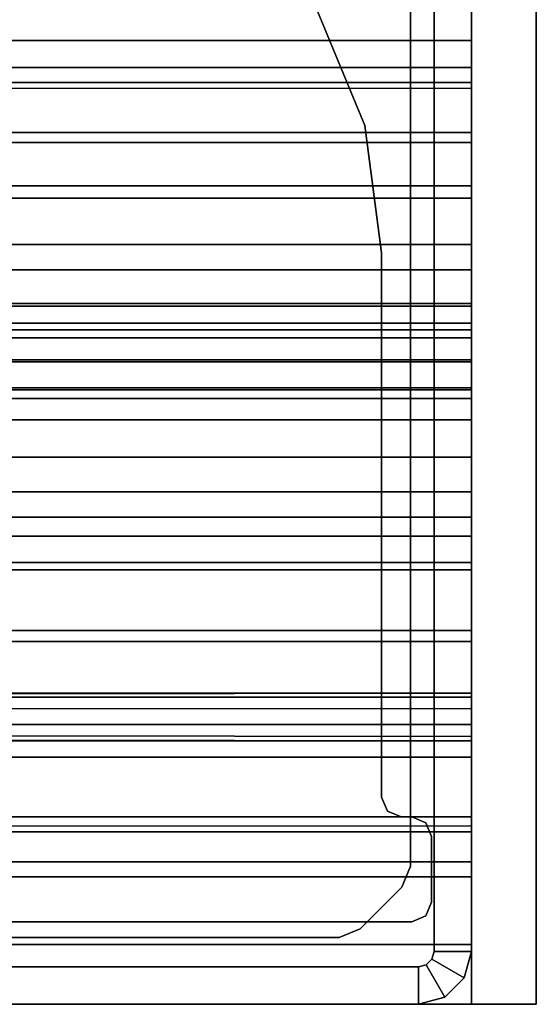
# Model space of a CAD drawing. Units: inches. Extents: x -2 to 216, y -6 to 117.
# Drawn here: x 215 to 216, y 59 to 61 of the extents above; entities that cross this region are included whole.
import ezdxf

# ---------------------------------------------------------------- set-up
doc = ezdxf.new("R2010")
doc.units = ezdxf.units.IN
doc.header["$MEASUREMENT"] = 0
for name, color, linetype in [('STRUCTURE', 7, 'Continuous'), ('STRUCTURE-LEG', 7, 'Continuous'), ('WKSURF', 6, 'Continuous')]:
    doc.layers.add(name, color=color, linetype=linetype)

# ---------------------------------------------------------------- blocks, each defined once
blk = doc.blocks.new('VFG110_72_0T')
at = {"layer": 'STRUCTURE'}
blk.add_point((72, -3), dxfattribs=at)
for points in [[(72, -1.53, 26.44), (72, -0.3, 26.44), (0, -0.3, 26.44), (0, -1.53, 26.44)], [(0, -0.675, 25.92), (72, -0.675, 25.92), (72, -1.155, 25.92), (0, -1.155, 25.92)], [(72, -1.155, 26.32), (72, -0.675, 26.32), (0, -0.675, 26.32), (0, -1.155, 26.32)], [(0, -0.7592, 25.8), (72, -0.7592, 25.8), (72, -1.0708, 25.8), (0, -1.0708, 25.8)], [(0, -1.0708, 25.8), (72, -1.0708, 25.8), (72, -1.1244, 25.7873), (0, -1.1244, 25.7873)], [(0, -1.1244, 25.7873), (72, -1.1244, 25.7873), (72, -1.1668, 25.752), (0, -1.1668, 25.752)], [(0, -1.155, 26.32), (0, -1.155, 25.92), (72, -1.155, 25.92), (72, -1.155, 26.32)], [(0, -1.2551, 25.6596), (72, -1.2551, 25.6596), (72, -1.1668, 25.752), (0, -1.1668, 25.752)], [(0, -1.3616, 25.5888), (72, -1.3616, 25.5888), (72, -1.2551, 25.6596), (0, -1.2551, 25.6596)], [(0, -1.275, 26.01), (72, -1.275, 26.01), (72, -1.3864, 25.8117), (0, -1.3864, 25.8117)], [(0, -1.275, 26.32), (0, -1.275, 26.01), (72, -1.275, 26.01), (72, -1.275, 26.32)], [(0, -1.53, 26.32), (0, -1.275, 26.32), (72, -1.275, 26.32), (72, -1.53, 26.32)], [(0, -1.4791, 25.538), (72, -1.4791, 25.538), (72, -1.3616, 25.5888), (0, -1.3616, 25.5888)], [(0, -1.3864, 25.8117), (72, -1.3864, 25.8117), (72, -1.5972, 25.7104), (0, -1.5972, 25.7104)], [(0, -1.6024, 25.5037), (72, -1.6024, 25.5037), (72, -1.4791, 25.538), (0, -1.4791, 25.538)], [(0, -1.53, 26.44), (0, -1.53, 26.32), (72, -1.53, 26.32), (72, -1.53, 26.44)], [(0, -1.5972, 25.7104), (72, -1.5972, 25.7104), (72, -1.83, 25.68), (0, -1.83, 25.68)], [(0, -1.6366, 25.4828), (72, -1.6366, 25.4828), (72, -1.6024, 25.5037), (0, -1.6024, 25.5037)], [(0, -1.65, 25.445), (72, -1.65, 25.445), (72, -1.6366, 25.4828), (0, -1.6366, 25.4828)], [(72, -1.65, 25.445), (72, -1.65, 24.99), (0, -1.65, 24.99), (0, -1.65, 25.445)], [(0, -1.65, 24.99), (72, -1.65, 24.99), (72, -1.6661, 24.93), (0, -1.6661, 24.93)], [(0, -1.6661, 24.93), (72, -1.6661, 24.93), (72, -1.71, 24.8861), (0, -1.71, 24.8861)], [(0, -1.71, 24.8861), (72, -1.71, 24.8861), (72, -1.77, 24.87), (0, -1.77, 24.87)], [(0, -1.766, 24.615), (72, -1.766, 24.615), (72, -1.714, 24.645), (0, -1.714, 24.645)], [(0, -1.714, 24.645), (72, -1.714, 24.645), (72, -1.714, 24.705), (0, -1.714, 24.705)], [(0, -1.714, 24.705), (72, -1.714, 24.705), (72, -1.766, 24.735), (0, -1.766, 24.735)], [(0, -1.766, 24.615), (72, -1.766, 24.615), (72, -2.025, 24.615), (0, -2.025, 24.615)], [(0, -1.766, 24.735), (72, -1.766, 24.735), (72, -1.905, 24.735), (0, -1.905, 24.735)], [(0, -1.77, 25.42), (72, -1.77, 25.42), (72, -1.7876, 25.4624), (0, -1.7876, 25.4624)], [(0, -1.77, 24.99), (72, -1.77, 24.99), (72, -1.77, 25.42), (0, -1.77, 25.42)], [(72, -2.025, 24.99), (72, -1.77, 24.99), (0, -1.77, 24.99), (0, -2.025, 24.99)], [(0, -1.77, 24.87), (72, -1.77, 24.87), (72, -1.905, 24.87), (0, -1.905, 24.87)], [(0, -1.7876, 25.4624), (72, -1.7876, 25.4624), (72, -1.83, 25.48), (0, -1.83, 25.48)], [(0, -1.83, 25.68), (72, -1.83, 25.68), (72, -2.0628, 25.7104), (0, -2.0628, 25.7104)], [(0, -1.83, 25.48), (72, -1.83, 25.48), (72, -1.9742, 25.4894), (0, -1.9742, 25.4894)], [(72, -1.905, 24.87), (72, -1.905, 24.735), (0, -1.905, 24.735), (0, -1.905, 24.87)], [(0, -1.9742, 25.4894), (72, -1.9742, 25.4894), (72, -2.1158, 25.5178), (0, -2.1158, 25.5178)], [(0, -2.025, 24.615), (72, -2.025, 24.615), (72, -2.025, 24.99), (0, -2.025, 24.99)], [(0, -2.0628, 25.7104), (72, -2.0628, 25.7104), (72, -2.2736, 25.8117), (0, -2.2736, 25.8117)], [(0, -2.1158, 25.5178), (72, -2.1158, 25.5178), (72, -2.252, 25.566), (0, -2.252, 25.566)], [(72, -3, 26.44), (72, -2.13, 26.44), (0, -2.13, 26.44), (0, -3, 26.44)], [(72, -2.13, 26.44), (72, -2.13, 26.32), (0, -2.13, 26.32), (0, -2.13, 26.44)], [(0, -2.13, 26.32), (72, -2.13, 26.32), (72, -2.385, 26.32), (0, -2.385, 26.32)], [(0, -2.252, 25.566), (72, -2.252, 25.566), (72, -2.3771, 25.638), (0, -2.3771, 25.638)], [(0, -2.2736, 25.8117), (72, -2.2736, 25.8117), (72, -2.385, 26.01), (0, -2.385, 26.01)], [(0, -2.4076, 25.6493), (72, -2.4636, 25.6209), (72, -2.4725, 25.5895), (0, -2.3771, 25.638)], [(0, -2.4725, 25.5895), (72, -2.3771, 25.638), (72, -2.4076, 25.6493), (0, -2.4636, 25.6209)], [(72, -2.385, 26.32), (72, -2.385, 26.01), (0, -2.385, 26.01), (0, -2.385, 26.32)], [(0, -2.4396, 25.6431), (72, -2.4396, 25.6431), (72, -2.4636, 25.6209), (0, -2.4076, 25.6493)], [(0, -2.4636, 25.6209), (72, -2.4076, 25.6493), (72, -2.4396, 25.6431), (0, -2.4396, 25.6431)], [(72, -2.4725, 25.5895), (72, -2.4725, 25.48), (0, -2.4725, 25.48), (0, -2.4725, 25.5895)], [(0, -2.4725, 25.48), (0, -2.6425, 25.2996), (72, -2.6425, 25.2996), (72, -2.4725, 25.48)], [(72, -2.505, 26.32), (72, -2.505, 26.0025), (0, -2.505, 26.0025), (0, -2.505, 26.32)], [(72, -2.88, 26.32), (72, -2.505, 26.32), (0, -2.505, 26.32), (0, -2.88, 26.32)], [(0, -2.505, 26.0025), (72, -2.505, 26.0025), (72, -2.88, 26.0025), (0, -2.88, 26.0025)], [(0, -2.625, 24.99), (72, -2.625, 24.99), (72, -2.88, 24.99), (0, -2.88, 24.99)], [(72, -2.625, 24.99), (72, -2.625, 24.675), (0, -2.625, 24.675), (0, -2.625, 24.99)], [(0, -2.625, 24.675), (72, -2.625, 24.675), (72, -2.655, 24.623), (0, -2.655, 24.623)], [(0, -2.6425, 25.2996), (72, -2.6425, 25.2996), (72, -2.88, 25.2996), (0, -2.88, 25.2996)], [(0, -2.655, 24.623), (72, -2.655, 24.623), (72, -2.715, 24.623), (0, -2.715, 24.623)], [(0, -2.715, 24.623), (72, -2.715, 24.623), (72, -2.745, 24.675), (0, -2.745, 24.675)], [(72, -2.745, 24.87), (72, -2.745, 24.675), (0, -2.745, 24.675), (0, -2.745, 24.87)], [(72, -2.88, 24.87), (72, -2.745, 24.87), (0, -2.745, 24.87), (0, -2.88, 24.87)], [(72, -2.88, 26.32), (72, -2.88, 26.0025), (0, -2.88, 26.0025), (0, -2.88, 26.32)], [(72, -2.88, 25.2996), (72, -2.88, 24.99), (0, -2.88, 24.99), (0, -2.88, 25.2996)], [(0, -2.88, 24.44), (72, -2.88, 24.44), (72, -3, 24.44), (0, -3, 24.44)], [(72, -2.88, 24.87), (72, -2.88, 24.44), (0, -2.88, 24.44), (0, -2.88, 24.87)], [(0, -3, 26.44), (0, -3, 24.44), (72, -3, 24.44), (72, -3, 26.44)]]:
    blk.add_3dface(points, dxfattribs=at)
for points, invisible_edges in [([(72, -1.53, 26.44), (72, -1.155, 26.32), (72, -0.675, 26.32), (72, -0.3, 26.44)], 5), ([(72, -1.155, 25.92), (72, -1.0708, 25.8), (72, -0.7592, 25.8), (72, -0.675, 25.92)], 5), ([(72, -1.155, 25.92), (72, -1.1244, 25.7873), (72, -1.0708, 25.8), (72, -1.155, 25.92)], 13), ([(72, -1.155, 25.92), (72, -1.1668, 25.752), (72, -1.1244, 25.7873), (72, -1.155, 25.92)], 13), ([(72, -1.275, 26.32), (72, -1.275, 26.01), (72, -1.155, 25.92), (72, -1.155, 26.32)], 10), ([(72, -1.155, 25.92), (72, -1.275, 26.01), (72, -1.1668, 25.752), (72, -1.155, 25.92)], 7), ([(72, -1.155, 26.32), (72, -1.53, 26.44), (72, -1.275, 26.32), (72, -1.155, 26.32)], 7), ([(72, -1.3864, 25.8117), (72, -1.2551, 25.6596), (72, -1.1668, 25.752), (72, -1.275, 26.01)], 5), ([(72, -1.5972, 25.7104), (72, -1.3616, 25.5888), (72, -1.2551, 25.6596), (72, -1.3864, 25.8117)], 5), ([(72, -1.275, 26.32), (72, -1.53, 26.44), (72, -1.53, 26.32), (72, -1.275, 26.32)], 1), ([(72, -1.5972, 25.7104), (72, -1.4791, 25.538), (72, -1.3616, 25.5888), (72, -1.5972, 25.7104)], 5), ([(72, -1.83, 25.68), (72, -1.6024, 25.5037), (72, -1.4791, 25.538), (72, -1.5972, 25.7104)], 5), ([(72, -1.83, 25.68), (72, -1.6366, 25.4828), (72, -1.6024, 25.5037), (72, -1.83, 25.68)], 5), ([(72, -1.83, 25.68), (72, -1.7876, 25.4624), (72, -1.6366, 25.4828), (72, -1.83, 25.68)], 7), ([(72, -1.7876, 25.4624), (72, -1.77, 25.42), (72, -1.65, 25.445), (72, -1.6366, 25.4828)], 10), ([(72, -1.77, 25.42), (72, -1.77, 24.99), (72, -1.65, 24.99), (72, -1.65, 25.445)], 10), ([(72, -1.71, 24.8861), (72, -1.6661, 24.93), (72, -1.65, 24.99), (72, -1.77, 24.99)], 12), ([(72, -1.77, 24.99), (72, -1.77, 24.87), (72, -1.71, 24.8861), (72, -1.77, 24.99)], 5), ([(72, -1.766, 24.615), (72, -1.714, 24.645), (72, -1.714, 24.705), (72, -1.766, 24.735)], 8), ([(72, -2.025, 24.615), (72, -1.766, 24.615), (72, -1.766, 24.735), (72, -1.905, 24.735)], 10), ([(72, -2.025, 24.99), (72, -1.905, 24.87), (72, -1.77, 24.87), (72, -1.77, 24.99)], 5), ([(72, -1.83, 25.68), (72, -1.83, 25.48), (72, -1.7876, 25.4624), (72, -1.83, 25.68)], 5), ([(72, -2.0628, 25.7104), (72, -1.9742, 25.4894), (72, -1.83, 25.48), (72, -1.83, 25.68)], 5), ([(72, -2.025, 24.615), (72, -1.905, 24.735), (72, -1.905, 24.87), (72, -2.025, 24.99)], 5), ([(72, -2.0628, 25.7104), (72, -2.1158, 25.5178), (72, -1.9742, 25.4894), (72, -2.0628, 25.7104)], 5), ([(72, -2.2736, 25.8117), (72, -2.252, 25.566), (72, -2.1158, 25.5178), (72, -2.0628, 25.7104)], 5), ([(72, -3, 26.44), (72, -2.385, 26.32), (72, -2.13, 26.32), (72, -2.13, 26.44)], 1), ([(72, -2.2736, 25.8117), (72, -2.3771, 25.638), (72, -2.252, 25.566), (72, -2.2736, 25.8117)], 5), ([(72, -2.385, 26.01), (72, -2.3771, 25.638), (72, -2.2736, 25.8117), (72, -2.385, 26.01)], 7), ([(72, -2.505, 26.0025), (72, -2.4076, 25.6493), (72, -2.3771, 25.638), (72, -2.385, 26.01)], 13), ([(72, -2.505, 26.32), (72, -2.505, 26.0025), (72, -2.385, 26.01), (72, -2.385, 26.32)], 10), ([(72, -3, 26.44), (72, -2.505, 26.32), (72, -2.385, 26.32), (72, -3, 26.44)], 7), ([(72, -2.505, 26.0025), (72, -2.4396, 25.6431), (72, -2.4076, 25.6493), (72, -2.505, 26.0025)], 5), ([(72, -2.505, 26.0025), (72, -2.4636, 25.6209), (72, -2.4396, 25.6431), (72, -2.505, 26.0025)], 5), ([(72, -2.4725, 25.48), (72, -2.4725, 25.5895), (72, -2.4636, 25.6209), (72, -2.505, 26.0025)], 13), ([(72, -2.88, 25.2996), (72, -2.6425, 25.2996), (72, -2.4725, 25.48), (72, -2.505, 26.0025)], 12), ([(72, -2.505, 26.0025), (72, -2.88, 26.0025), (72, -2.88, 25.2996), (72, -2.505, 26.0025)], 6), ([(72, -2.505, 26.32), (72, -3, 26.44), (72, -2.88, 26.32), (72, -2.505, 26.32)], 3), ([(72, -2.745, 24.87), (72, -2.745, 24.675), (72, -2.625, 24.675), (72, -2.625, 24.99)], 10), ([(72, -2.745, 24.675), (72, -2.715, 24.623), (72, -2.655, 24.623), (72, -2.625, 24.675)], 8), ([(72, -2.625, 24.99), (72, -2.745, 24.99), (72, -2.745, 24.87), (72, -2.625, 24.99)], 6), ([(72, -2.88, 24.99), (72, -2.88, 24.87), (72, -2.745, 24.87), (72, -2.745, 24.99)], 5), ([(72, -3, 26.44), (72, -3, 24.44), (72, -2.88, 24.44), (72, -2.88, 24.87)], 10), ([(72, -3, 26.44), (72, -2.88, 26.0025), (72, -2.88, 26.32), (72, -3, 26.44)], 5), ([(72, -2.88, 26.0025), (72, -3, 26.44), (72, -2.88, 25.2996), (72, -2.88, 26.0025)], 7), ([(72, -2.88, 25.2996), (72, -3, 26.44), (72, -2.88, 24.99), (72, -2.88, 25.2996)], 3), ([(72, -3, 26.44), (72, -2.88, 24.87), (72, -2.88, 24.99), (72, -3, 26.44)], 7)]:
    blk.add_3dface(points, dxfattribs=dict(at, invisible_edges=invisible_edges))
blk = doc.blocks.new('VFG117_1A_0T')
at = {"layer": 'STRUCTURE-LEG'}
for points in [[(-0.0747, 2.8942, 0.3723), (0, 2.8942, 0.3723), (0, -2.8942, 0.3723), (-0.0747, -2.8942, 0.3723)], [(-0.0747, -2.8942, 24.3536), (0, -2.8942, 24.3536), (0, 2.8942, 24.3536), (-0.0747, 2.8942, 24.3536)], [(-0.0747, 2.8942, 0.3723), (-0.0747, -2.8942, 0.3723), (-0.0747, -2.8942, 24.3536), (-0.0747, 2.8942, 24.3536)], [(0, 2.8942, 24.3536), (0, -2.8942, 24.3536), (0, -2.8942, 0.3723), (0, 2.8942, 0.3723)], [(-0.1219, -2.7236, 1.9745), (-0.1219, -2.7236, 1.7503), (-0.1219, 2.7236, 1.7503), (-0.1219, 2.7236, 1.9745)], [(-0.3116, -1.0037, 24.6123), (-0.3116, -1.0037, 24.4323), (-0.2133, -1.241, 24.4323), (-0.2133, -1.241, 24.6123)], [(-0.2133, -1.241, 24.6123), (-0.2133, -1.241, 24.4323), (-0.1797, -1.4958, 24.4323), (-0.1797, -1.4958, 24.6123)], [(-0.1797, -1.4958, 24.6123), (-0.1797, -1.4958, 24.4323), (-0.1797, -2.5856, 24.4323), (-0.1797, -2.5856, 24.6123)], [(-0.1797, -2.5856, 24.4323), (-0.1797, -2.5856, 24.6123), (-0.1682, -2.6135, 24.6123), (-0.1682, -2.6135, 24.4323)], [(-0.1682, -2.6135, 24.6123), (-0.1682, -2.6135, 24.4323), (-0.1404, -2.625, 24.4323), (-0.1404, -2.625, 24.6123)], [(-0.1404, -2.625, 24.4323), (-0.1404, -2.625, 24.6123), (-0.1191, -2.625, 24.6123), (-0.1191, -2.625, 24.4323)], [(-0.1191, -2.625, 24.6123), (-0.1191, -2.625, 24.4323), (-0.0913, -2.6365, 24.4323), (-0.0913, -2.6365, 24.6123)], [(-0.0913, -2.6365, 24.4323), (-0.0913, -2.6365, 24.6123), (-0.0797, -2.6644, 24.6123), (-0.0797, -2.6644, 24.4323)], [(-0.0797, -2.6644, 24.6123), (-0.0797, -2.6644, 24.4323), (-0.0797, -2.7953, 24.4323), (-0.0797, -2.7953, 24.6123)], [(-0.1219, -2.7236, 1.9745), (-0.1219, -2.7236, 1.7503), (-0.1392, -2.7653, 1.7503), (-0.1392, -2.7653, 1.9745)], [(-0.1392, -2.7653, 1.7503), (-0.1392, -2.7653, 1.9745), (-0.2227, -2.8488, 1.9745), (-0.2227, -2.8488, 1.7503)], [(-0.0797, -2.7953, 24.4323), (-0.0797, -2.7953, 24.6123), (-0.0913, -2.8231, 24.6123), (-0.0913, -2.8231, 24.4323)], [(-0.1191, -2.8346, 24.4323), (-0.1191, -2.8346, 24.6123), (-2.9014, -2.8346, 24.6123), (-2.9014, -2.8346, 24.4323)], [(-0.0913, -2.8231, 24.6123), (-0.0913, -2.8231, 24.4323), (-0.1191, -2.8346, 24.4323), (-0.1191, -2.8346, 24.6123)], [(-0.2227, -2.8488, 1.9745), (-0.2227, -2.8488, 1.7503), (-0.2645, -2.8661, 1.7503), (-0.2645, -2.8661, 1.9745)], [(-0.2645, -2.8661, 1.7503), (-0.2645, -2.8661, 1.9745), (-2.7235, -2.8661, 1.9745), (-2.7235, -2.8661, 1.7503)], [(-0.0142, -2.9471, 0.3723), (-0.0789, -2.9097, 0.3723), (-0.0747, -2.8942, 0.3723), (0, -2.8942, 0.3723)], [(-0.0789, -2.9097, 0.3723), (-0.0789, -2.9097, 24.3536), (-0.0747, -2.8942, 24.3536), (-0.0747, -2.8942, 0.3723)], [(-0.0789, -2.9097, 24.3536), (-0.0142, -2.9471, 24.3536), (0, -2.8942, 24.3536), (-0.0747, -2.8942, 24.3536)], [(-0.0142, -2.9471, 24.3536), (-0.0142, -2.9471, 0.3723), (0, -2.8942, 0.3723), (0, -2.8942, 24.3536)], [(-0.0529, -2.9858, 0.3723), (-0.0903, -2.9211, 0.3723), (-0.0789, -2.9097, 0.3723), (-0.0142, -2.9471, 0.3723)], [(-0.0903, -2.9211, 0.3723), (-0.0903, -2.9211, 24.3536), (-0.0789, -2.9097, 24.3536), (-0.0789, -2.9097, 0.3723)], [(-0.0903, -2.9211, 24.3536), (-0.0529, -2.9858, 24.3536), (-0.0142, -2.9471, 24.3536), (-0.0789, -2.9097, 24.3536)], [(-0.1058, -2.9253, 24.3536), (-2.8942, -2.9253, 24.3536), (-2.8942, -3, 24.3536), (-0.1058, -3, 24.3536)], [(-0.1058, -2.9253, 0.3723), (-0.1058, -3, 0.3723), (-2.8942, -3, 0.3723), (-2.8942, -2.9253, 0.3723)], [(-2.8942, -2.9253, 0.3723), (-2.8942, -2.9253, 24.3536), (-0.1058, -2.9253, 24.3536), (-0.1058, -2.9253, 0.3723)], [(-0.1058, -3, 0.3723), (-0.1058, -2.9253, 0.3723), (-0.0903, -2.9211, 0.3723), (-0.0529, -2.9858, 0.3723)], [(-0.1058, -2.9253, 0.3723), (-0.1058, -2.9253, 24.3536), (-0.0903, -2.9211, 24.3536), (-0.0903, -2.9211, 0.3723)], [(-0.1058, -2.9253, 24.3536), (-0.1058, -3, 24.3536), (-0.0529, -2.9858, 24.3536), (-0.0903, -2.9211, 24.3536)], [(-0.0529, -2.9858, 24.3536), (-0.0529, -2.9858, 0.3723), (-0.0142, -2.9471, 0.3723), (-0.0142, -2.9471, 24.3536)], [(-0.1058, -3, 24.3536), (-0.1058, -3, 0.3723), (-0.0529, -2.9858, 0.3723), (-0.0529, -2.9858, 24.3536)], [(-0.1058, -3, 0.3723), (-0.1058, -3, 24.3536), (-2.8942, -3, 24.3536), (-2.8942, -3, 0.3723)]]:
    blk.add_3dface(points, dxfattribs=at)
for points, invisible_edges in [([(-1.5, 0.8008, 1.9745), (-1.5, -0.8008, 1.9745), (-0.1219, -2.7236, 1.9745), (-0.1219, 2.7236, 1.9745)], 10), ([(-0.1219, 2.7236, 1.7503), (-0.1219, -2.7236, 1.7503), (-1.5, -0.8008, 1.7503), (-1.5, 0.8008, 1.7503)], 10), ([(-0.1219, -2.7236, 1.9745), (-0.1219, -2.7236, 1.9745), (-1.5, -0.8008, 1.9745), (-1.5791, -1.0961, 1.9745)], 10), ([(-1.5791, -1.0961, 1.7503), (-1.5, -0.8008, 1.7503), (-0.1219, -2.7236, 1.7503)], 10), ([(-0.9261, -1.0544, 24.6123), (-0.2133, -1.241, 24.6123), (-0.3116, -1.0037, 24.6123), (-0.9655, -0.866, 24.6123)], 5), ([(-0.9655, -0.866, 24.4323), (-0.3116, -1.0037, 24.4323), (-0.2133, -1.241, 24.4323), (-0.9261, -1.0544, 24.4323)], 5), ([(-0.1797, -1.4958, 24.6123), (-0.9807, -1.2389, 24.6123), (-0.9261, -1.0544, 24.6123), (-0.2133, -1.241, 24.6123)], 5), ([(-0.2133, -1.241, 24.4323), (-0.9261, -1.0544, 24.4323), (-0.9807, -1.2389, 24.4323), (-0.1797, -1.4958, 24.4323)], 5), ([(-1.5791, -1.0961, 1.9745), (-1.5791, -1.0961, 1.9745), (-1.7953, -1.3122, 1.9745), (-0.1219, -2.7236, 1.9745)], 12), ([(-0.1219, -2.7236, 1.7503), (-1.7953, -1.3122, 1.7503), (-1.5791, -1.0961, 1.7503)], 9), ([(-1.0246, -1.4567, 24.6123), (-0.1797, -2.5856, 24.6123), (-0.1797, -1.4958, 24.6123), (-0.9807, -1.2389, 24.6123)], 5), ([(-0.9807, -1.2389, 24.4323), (-0.1797, -1.4958, 24.4323), (-0.1797, -2.5856, 24.4323), (-1.0246, -1.4567, 24.4323)], 5), ([(-1.7953, -1.3122, 1.9745), (-2.4526, -1.6917, 1.9745), (-2.4723, -1.7258, 1.9745), (-0.1219, -2.7236, 1.9745)], 12), ([(-0.1219, -2.7236, 1.7503), (-2.4723, -1.7258, 1.7503), (-2.4526, -1.6917, 1.7503), (-1.7953, -1.3122, 1.7503)], 9), ([(-1.0246, -1.4567, 24.6123), (-1.0668, -1.6142, 24.6123), (-0.1797, -2.5856, 24.6123)], 10), ([(-0.1797, -2.5856, 24.4323), (-0.1797, -2.5856, 24.4323), (-1.0668, -1.6142, 24.4323), (-1.0246, -1.4567, 24.4323)], 10), ([(-1.0668, -1.6142, 24.6123), (-1.1821, -1.7295, 24.6123), (-0.1682, -2.6135, 24.6123), (-0.1797, -2.5856, 24.6123)], 10), ([(-0.1797, -2.5856, 24.4323), (-0.1682, -2.6135, 24.4323), (-1.1821, -1.7295, 24.4323), (-1.0668, -1.6142, 24.4323)], 10), ([(-0.1392, -2.7653, 1.9745), (-0.1219, -2.7236, 1.9745), (-2.4723, -1.7258, 1.9745), (-2.4723, -2.3031, 1.9745)], 10), ([(-2.4723, -2.3031, 1.7503), (-2.4723, -1.7258, 1.7503), (-0.1219, -2.7236, 1.7503), (-0.1392, -2.7653, 1.7503)], 10), ([(-1.1821, -1.7295, 24.6123), (-1.3396, -1.7717, 24.6123), (-0.1191, -2.8346, 24.6123), (-0.1682, -2.6135, 24.6123)], 14), ([(-0.1682, -2.6135, 24.4323), (-0.1191, -2.8346, 24.4323), (-1.3396, -1.7717, 24.4323), (-1.1821, -1.7295, 24.4323)], 11), ([(-1.3396, -1.7717, 24.6123), (-1.6152, -1.7717, 24.6123), (-2.9014, -2.8346, 24.6123), (-0.1191, -2.8346, 24.6123)], 10), ([(-0.1191, -2.8346, 24.4323), (-2.9014, -2.8346, 24.4323), (-1.6152, -1.7717, 24.4323), (-1.3396, -1.7717, 24.4323)], 10), ([(-2.4723, -2.3031, 1.9745), (-2.4781, -2.3171, 1.9745), (-0.2227, -2.8488, 1.9745), (-0.1392, -2.7653, 1.9745)], 10), ([(-0.1392, -2.7653, 1.7503), (-0.2227, -2.8488, 1.7503), (-2.4781, -2.3171, 1.7503), (-2.4723, -2.3031, 1.7503)], 10), ([(-0.2645, -2.8661, 1.9745), (-0.2645, -2.8661, 1.9745), (-2.492, -2.3228, 1.9745), (-2.7235, -2.8661, 1.9745)], 6), ([(-2.7235, -2.8661, 1.7503), (-2.492, -2.3228, 1.7503), (-0.2645, -2.8661, 1.7503)], 3), ([(-0.2645, -2.8661, 1.9745), (-0.2227, -2.8488, 1.9745), (-2.4781, -2.3171, 1.9745), (-2.492, -2.3228, 1.9745)], 10), ([(-2.492, -2.3228, 1.7503), (-2.4781, -2.3171, 1.7503), (-0.2227, -2.8488, 1.7503), (-0.2645, -2.8661, 1.7503)], 10), ([(-0.1682, -2.6135, 24.6123), (-0.1682, -2.6135, 24.6123), (-0.1191, -2.8346, 24.6123), (-0.1404, -2.625, 24.6123)], 6), ([(-0.1404, -2.625, 24.4323), (-0.1191, -2.8346, 24.4323), (-0.1682, -2.6135, 24.4323)], 3), ([(-0.1404, -2.625, 24.6123), (-0.1404, -2.625, 24.6123), (-0.1191, -2.8346, 24.6123), (-0.1191, -2.625, 24.6123)], 6), ([(-0.1191, -2.625, 24.4323), (-0.1191, -2.8346, 24.4323), (-0.1404, -2.625, 24.4323)], 3), ([(-0.1191, -2.8346, 24.6123), (-0.1191, -2.625, 24.6123), (-0.0913, -2.6365, 24.6123), (-0.0913, -2.8231, 24.6123)], 5), ([(-0.0913, -2.8231, 24.4323), (-0.0913, -2.6365, 24.4323), (-0.1191, -2.625, 24.4323), (-0.1191, -2.8346, 24.4323)], 5), ([(-0.0913, -2.6365, 24.6123), (-0.0913, -2.8231, 24.6123), (-0.0797, -2.7953, 24.6123), (-0.0797, -2.6644, 24.6123)], 1), ([(-0.0797, -2.6644, 24.4323), (-0.0797, -2.7953, 24.4323), (-0.0913, -2.8231, 24.4323), (-0.0913, -2.6365, 24.4323)], 4)]:
    blk.add_3dface(points, dxfattribs=dict(at, invisible_edges=invisible_edges))
blk = doc.blocks.new('VFG160_0T')
at = {"layer": 'STRUCTURE'}
for points in [[(-0.13, 3, 26.44), (-0.13, -3, 26.44), (0, -3, 26.44), (0, 3, 26.44)], [(-0.13, 3, 26.44), (-0.13, 3, 24.44), (-0.13, -3, 24.44), (-0.13, -3, 26.44)], [(0, 3, 26.44), (0, 3, 24.44), (-0.13, 3, 24.44), (-0.13, 3, 26.44)], [(-0.13, -3, 24.44), (-0.13, 3, 24.44), (0, 3, 24.44), (0, -3, 24.44)], [(0, -3, 26.44), (0, -3, 24.44), (0, 3, 24.44), (0, 3, 26.44)]]:
    blk.add_3dface(points, dxfattribs=at)
blk = doc.blocks.new('VFGS10_2472L081_0T')
at = {"layer": 'WKSURF'}
blk.add_point((72, 0), dxfattribs=at)

msp = doc.modelspace()

# ---------------------------------------------------------------- block references
for name, p in [('VFG110_72_0T', (144, 61.88)), ('VFG117_1A_0T', (216, 61.88)), ('VFGS10_2472L081_0T', (144, 58.88))]:
    msp.add_blockref(name, p)
at = {"rotation": 180}
msp.add_blockref('VFG160_0T', (216, 61.88), dxfattribs=at)

doc.saveas('drawing.dxf')
